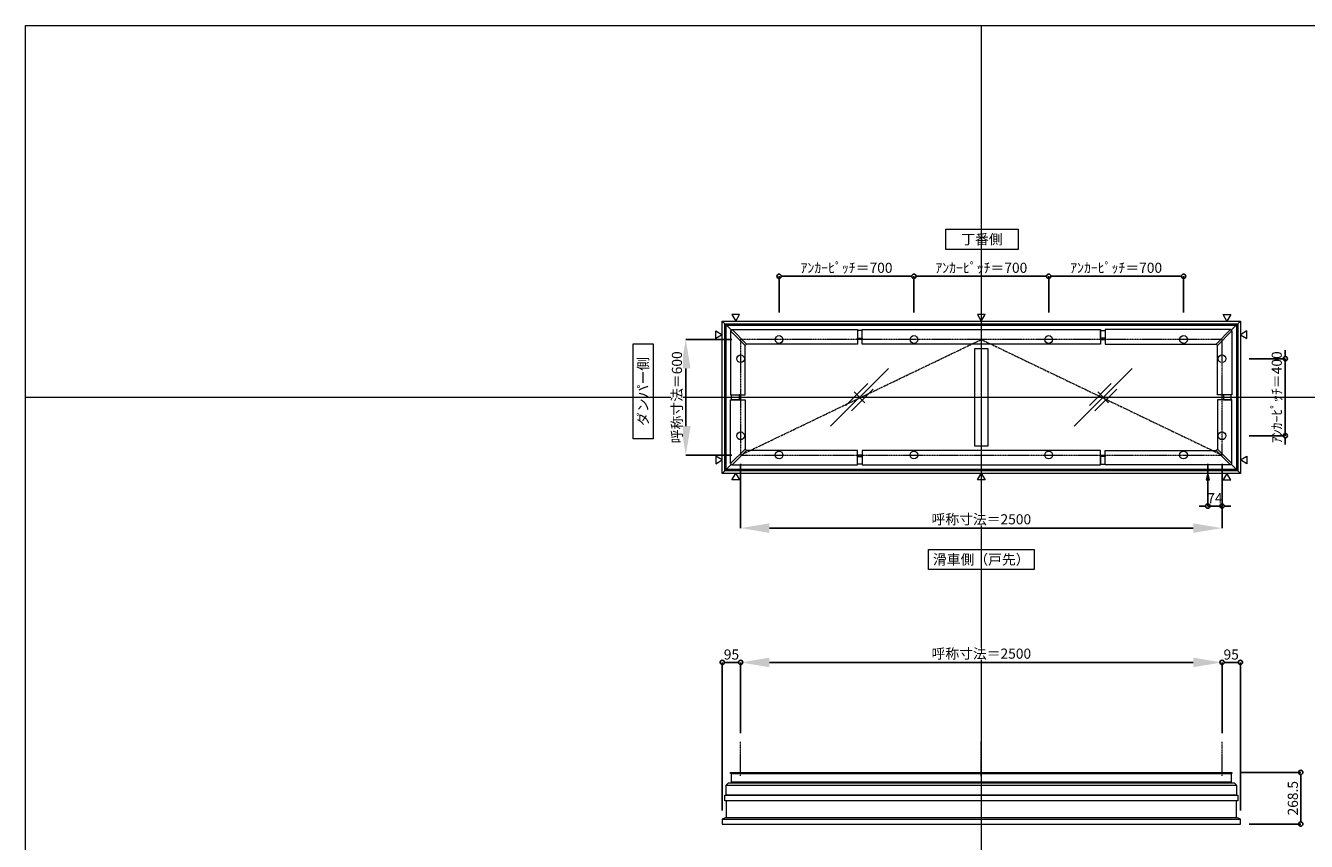
# Model space of a CAD drawing. Units: millimetres. Extents: x -12289 to 68564, y -2748 to 52132.
# Drawn here: x 16410 to 23060, y 37345 to 41581 of the extents above; entities that cross this region are included whole.
import ezdxf

# ---------------------------------------------------------------- set-up
doc = ezdxf.new("R2010")
doc.units = ezdxf.units.MM
doc.header["$LTSCALE"] = 0.3
doc.header["$PDMODE"] = 33
doc.header["$PDSIZE"] = 5
doc.linetypes.add('CENTER2', pattern=[28.575, 19.05, -3.175, 3.175, -3.175])
doc.layers.get('0').update_dxf_attribs({"lineweight": 9})
doc.layers.get('Defpoints').update_dxf_attribs({"lineweight": 9})
doc.layers.add('VP', color=7, linetype='Continuous', lineweight=9, plot=False)
for name, color, linetype, lineweight in [('ガラス02', 141, 'Continuous', 9), ('テキスト', 50, 'Continuous', 9), ('中心線', 210, 'CENTER2', 9), ('型材02', 71, 'Continuous', 9), ('寸法', 10, 'Continuous', 9)]:
    doc.layers.add(name, color=color, linetype=linetype, lineweight=lineweight)
doc.styles.add('TGK-text', font='txt', dxfattribs={"height": 3.5})
doc.dimstyles.new('T-dim', dxfattribs={"dimtxt": 3.5, "dimasz": 1.5, "dimexe": 0, "dimexo": 3, "dimgap": 1, "dimtad": 1, "dimdec": 1, "dimdsep": 46, "dimtxsty": 'TGK-text', "dimblk": 'DOTBLANK', "dimcen": 0, "dimclrt": 2, "dimazin": 2, "dimtfac": 1, "dimtdec": 1, "dimtix": 1, "dimtmove": 2, "dimatfit": 3, "dimldrblk": 'OPEN30', "dimfxl": 1, "dimtolj": 1, "dimtzin": 0, "dimarcsym": 0})
doc.dimstyles.new('T-dimN', dxfattribs={"dimtxt": 3.5, "dimasz": 10, "dimexe": 0, "dimexo": 3, "dimgap": 1, "dimtad": 1, "dimdec": 1, "dimdsep": 46, "dimtxsty": 'TGK-text', "dimcen": 0, "dimclrt": 2, "dimazin": 2, "dimtfac": 1, "dimtdec": 1, "dimtix": 1, "dimtmove": 2, "dimatfit": 3, "dimldrblk": 'OPEN30', "dimfxl": 1, "dimtfill": 1, "dimtolj": 1, "dimtzin": 0, "dimarcsym": 0})

# ---------------------------------------------------------------- blocks, each defined once
blk = doc.blocks.new('*D527')
at = {"layer": 'Defpoints', "color": 0, "transparency": 16777216}
for p in [(22622.2, 38274), (20122.2, 37861.6), (22622.2, 37861.6)]:
    blk.add_point(p, dxfattribs=at)
at = {"layer": '寸法', "color": 0, "lineweight": -2, "transparency": 16777216}
for p, q in [((20122.2, 37906.6), (20122.2, 38274)), ((20272.2, 38274), (22472.2, 38274)), ((22622.2, 37906.6), (22622.2, 38274))]:
    blk.add_line(p, q, dxfattribs=at)
at = {"layer": '寸法', "color": 0, "transparency": 16777216}
for points in [[(20272.2, 38299), (20272.2, 38249), (20122.2, 38274)], [(22472.2, 38299), (22472.2, 38249), (22622.2, 38274)]]:
    blk.add_solid(points, dxfattribs=at)
at = {"layer": '寸法', "color": 2, "transparency": 16777216, "insert": (21372.2, 38319.7), "char_height": 52.5, "attachment_point": 5, "style": 'TGK-text', "bg_fill": 3, "box_fill_scale": 1.1, "bg_fill_color": 256, "bg_fill_true_color": 13158600, "bg_fill_transparency": 0}
blk.add_mtext('\\A1;呼称寸法＝2500', dxfattribs=at)
blk = doc.blocks.new('_Open30')
at = {"color": 0, "linetype": 'ByBlock', "lineweight": -2}
for p, q in [((-1, 0.27), (0, 0)), ((0, 0), (-1, -0.27)), ((0, 0), (-1, 0))]:
    blk.add_line(p, q, dxfattribs=at)
blk = doc.blocks.new('_DotBlank')
at = {"color": 0, "linetype": 'ByBlock', "lineweight": -2}
blk.add_line((-0.5, 0), (-1, 0), dxfattribs=at)
blk.add_circle((0, 0), 0.5, dxfattribs=at)
blk = doc.blocks.new('*D528')
at = {"layer": 'Defpoints', "color": 0, "transparency": 16777216}
for p in [(22717.2, 38274), (22622.2, 37861.6), (22717.2, 37459.7)]:
    blk.add_point(p, dxfattribs=at)
at = {"layer": '寸法', "color": 0, "lineweight": -2, "transparency": 16777216}
for p, q in [((22622.2, 37906.6), (22622.2, 38274)), ((22644.7, 38274), (22694.7, 38274)), ((22717.2, 37504.7), (22717.2, 38274))]:
    blk.add_line(p, q, dxfattribs=at)
at = {"layer": '寸法', "color": 0, "lineweight": -2, "transparency": 16777216, "xscale": 22.5, "yscale": 22.5, "zscale": 22.5, "rotation": 180}
blk.add_blockref('_DotBlank', (22622.2, 38274), dxfattribs=at)
at = {"layer": '寸法', "color": 0, "lineweight": -2, "transparency": 16777216, "xscale": 22.5, "yscale": 22.5, "zscale": 22.5}
blk.add_blockref('_DotBlank', (22717.2, 38274), dxfattribs=at)
at = {"layer": '寸法', "color": 2, "transparency": 16777216, "insert": (22669.7, 38315.2), "char_height": 52.5, "attachment_point": 5, "style": 'TGK-text'}
blk.add_mtext('\\A1;95', dxfattribs=at)
blk = doc.blocks.new('*D529')
at = {"layer": 'Defpoints', "color": 0, "transparency": 16777216}
for p in [(20027.2, 38274), (20122.2, 37861.6), (20027.2, 37459.7)]:
    blk.add_point(p, dxfattribs=at)
at = {"layer": '寸法', "color": 0, "lineweight": -2, "transparency": 16777216}
for p, q in [((20027.2, 37504.7), (20027.2, 38274)), ((20099.7, 38274), (20049.7, 38274)), ((20122.2, 37906.6), (20122.2, 38274))]:
    blk.add_line(p, q, dxfattribs=at)
at = {"layer": '寸法', "color": 0, "lineweight": -2, "transparency": 16777216, "xscale": 22.5, "yscale": 22.5, "zscale": 22.5, "rotation": 180}
blk.add_blockref('_DotBlank', (20027.2, 38274), dxfattribs=at)
at = {"layer": '寸法', "color": 0, "lineweight": -2, "transparency": 16777216, "xscale": 22.5, "yscale": 22.5, "zscale": 22.5}
blk.add_blockref('_DotBlank', (20122.2, 38274), dxfattribs=at)
at = {"layer": '寸法', "color": 2, "transparency": 16777216, "insert": (20074.7, 38315.2), "char_height": 52.5, "attachment_point": 5, "style": 'TGK-text'}
blk.add_mtext('\\A1;95', dxfattribs=at)
blk = doc.blocks.new('*D530')
at = {"layer": 'Defpoints', "color": 0, "transparency": 16777216}
for p in [(22673.8, 37703.2), (22717.2, 37434.7), (23031, 37434.7)]:
    blk.add_point(p, dxfattribs=at)
at = {"layer": '寸法', "color": 0, "lineweight": -2, "transparency": 16777216}
for p, q in [((22718.8, 37703.2), (23031, 37703.2)), ((23031, 37680.7), (23031, 37457.2)), ((22762.2, 37434.7), (23031, 37434.7))]:
    blk.add_line(p, q, dxfattribs=at)
at = {"layer": '寸法', "color": 0, "lineweight": -2, "transparency": 16777216, "xscale": 22.5, "yscale": 22.5, "zscale": 22.5}
for p, rotation in [((23031, 37703.2), 90), ((23031, 37434.7), 270)]:
    blk.add_blockref('_DotBlank', p, dxfattribs=dict(at, rotation=rotation))
at = {"layer": '寸法', "color": 2, "transparency": 16777216, "insert": (22989.7, 37568.9), "char_height": 52.5, "attachment_point": 5, "rotation": 90, "style": 'TGK-text'}
blk.add_mtext('\\A1;268.5', dxfattribs=at)
blk = doc.blocks.new('*D501')
at = {"layer": 'Defpoints', "color": 0, "transparency": 16777216}
for p in [(22717.2, 39851), (22717.2, 39451), (22950.4, 39451)]:
    blk.add_point(p, dxfattribs=at)
at = {"layer": '寸法', "color": 0, "lineweight": -2, "transparency": 16777216}
for p, q in [((22762.2, 39851), (22950.4, 39851)), ((22950.4, 39873.5), (22950.4, 39896)), ((22950.4, 39851), (22950.4, 39451)), ((22762.2, 39451), (22950.4, 39451)), ((22950.4, 39428.5), (22950.4, 39406))]:
    blk.add_line(p, q, dxfattribs=at)
at = {"layer": '寸法', "color": 0, "lineweight": -2, "transparency": 16777216, "xscale": 22.5, "yscale": 22.5, "zscale": 22.5}
for p, rotation in [((22950.4, 39851), 270), ((22950.4, 39451), 90)]:
    blk.add_blockref('_DotBlank', p, dxfattribs=dict(at, rotation=rotation))
at = {"layer": '寸法', "color": 2, "transparency": 16777216, "insert": (22906.2, 39651), "char_height": 52.5, "attachment_point": 5, "rotation": 90, "style": 'TGK-text'}
blk.add_mtext('\\A1;ｱﾝｶｰﾋﾟｯﾁ＝400', dxfattribs=at)
blk = doc.blocks.new('*D502')
at = {"layer": 'Defpoints', "color": 0, "transparency": 16777216}
for p in [(20122.2, 39351), (22622.2, 39351), (22622.2, 38971.6)]:
    blk.add_point(p, dxfattribs=at)
at = {"layer": '寸法', "color": 0, "lineweight": -2, "transparency": 16777216}
for p, q in [((20122.2, 39306), (20122.2, 38971.6)), ((22622.2, 39306), (22622.2, 38971.6)), ((20272.2, 38971.6), (22472.2, 38971.6))]:
    blk.add_line(p, q, dxfattribs=at)
at = {"layer": '寸法', "color": 0, "transparency": 16777216}
for points in [[(20272.2, 38996.6), (20272.2, 38946.6), (20122.2, 38971.6)], [(22472.2, 38996.6), (22472.2, 38946.6), (22622.2, 38971.6)]]:
    blk.add_solid(points, dxfattribs=at)
at = {"layer": '寸法', "color": 2, "transparency": 16777216, "insert": (21372.2, 39017.4), "char_height": 52.5, "attachment_point": 5, "style": 'TGK-text', "bg_fill": 3, "box_fill_scale": 1.1, "bg_fill_color": 256, "bg_fill_true_color": 13158600, "bg_fill_transparency": 0}
blk.add_mtext('\\A1;呼称寸法＝2500', dxfattribs=at)
blk = doc.blocks.new('*D503')
at = {"layer": 'Defpoints', "color": 0, "transparency": 16777216}
for p in [(22548.2, 39351), (22622.2, 39351), (22548.2, 39085.8)]:
    blk.add_point(p, dxfattribs=at)
at = {"layer": '寸法', "color": 0, "lineweight": -2, "transparency": 16777216}
for p, q in [((22548.2, 39306), (22548.2, 39085.8)), ((22622.2, 39306), (22622.2, 39085.8)), ((22525.7, 39085.8), (22503.2, 39085.8)), ((22622.2, 39085.8), (22548.2, 39085.8)), ((22644.7, 39085.8), (22667.2, 39085.8))]:
    blk.add_line(p, q, dxfattribs=at)
at = {"layer": '寸法', "color": 0, "lineweight": -2, "transparency": 16777216, "xscale": 22.5, "yscale": 22.5, "zscale": 22.5}
blk.add_blockref('_DotBlank', (22548.2, 39085.8), dxfattribs=at)
at = {"layer": '寸法', "color": 0, "lineweight": -2, "transparency": 16777216, "xscale": 22.5, "yscale": 22.5, "zscale": 22.5, "rotation": 180}
blk.add_blockref('_DotBlank', (22622.2, 39085.8), dxfattribs=at)
at = {"layer": '寸法', "color": 2, "transparency": 16777216, "insert": (22585.2, 39127.1), "char_height": 52.5, "attachment_point": 5, "style": 'TGK-text'}
blk.add_mtext('\\A1;74', dxfattribs=at)
blk = doc.blocks.new('*D504')
at = {"layer": 'Defpoints', "color": 0, "transparency": 16777216}
for p in [(20122.2, 39951), (19837.4, 39351), (20122.2, 39351)]:
    blk.add_point(p, dxfattribs=at)
at = {"layer": '寸法', "color": 0, "lineweight": -2, "transparency": 16777216}
for p, q in [((20077.2, 39951), (19837.4, 39951)), ((19837.4, 39801), (19837.4, 39501)), ((20077.2, 39351), (19837.4, 39351))]:
    blk.add_line(p, q, dxfattribs=at)
at = {"layer": '寸法', "color": 0, "transparency": 16777216}
for points in [[(19812.4, 39801), (19862.4, 39801), (19837.4, 39951)], [(19812.4, 39501), (19862.4, 39501), (19837.4, 39351)]]:
    blk.add_solid(points, dxfattribs=at)
at = {"layer": '寸法', "color": 2, "transparency": 16777216, "insert": (19791.6, 39651), "char_height": 52.5, "attachment_point": 5, "rotation": 90, "style": 'TGK-text', "bg_fill": 3, "box_fill_scale": 1.1, "bg_fill_color": 256, "bg_fill_true_color": 13158600, "bg_fill_transparency": 0}
blk.add_mtext('\\A1;呼称寸法＝600', dxfattribs=at)
blk = doc.blocks.new('*D600')
at = {"layer": 'Defpoints', "color": 0, "transparency": 16777216}
for p in [(21022.2, 40279.2), (20322.2, 40046), (21022.2, 40046)]:
    blk.add_point(p, dxfattribs=at)
at = {"layer": '寸法', "color": 0, "lineweight": -2, "transparency": 16777216}
for p, q in [((20322.2, 40091), (20322.2, 40279.2)), ((20344.7, 40279.2), (20999.7, 40279.2)), ((21022.2, 40091), (21022.2, 40279.2))]:
    blk.add_line(p, q, dxfattribs=at)
at = {"layer": '寸法', "color": 0, "lineweight": -2, "transparency": 16777216, "xscale": 22.5, "yscale": 22.5, "zscale": 22.5, "rotation": 180}
blk.add_blockref('_DotBlank', (20322.2, 40279.2), dxfattribs=at)
at = {"layer": '寸法', "color": 0, "lineweight": -2, "transparency": 16777216, "xscale": 22.5, "yscale": 22.5, "zscale": 22.5}
blk.add_blockref('_DotBlank', (21022.2, 40279.2), dxfattribs=at)
at = {"layer": '寸法', "color": 2, "transparency": 16777216, "insert": (20672.2, 40323.4), "char_height": 52.5, "attachment_point": 5, "style": 'TGK-text'}
blk.add_mtext('\\A1;ｱﾝｶｰﾋﾟｯﾁ＝700', dxfattribs=at)
blk = doc.blocks.new('*D601')
at = {"layer": 'Defpoints', "color": 0, "transparency": 16777216}
for p in [(21022.2, 40279.2), (21022.2, 40046), (21722.2, 40046)]:
    blk.add_point(p, dxfattribs=at)
at = {"layer": '寸法', "color": 0, "lineweight": -2, "transparency": 16777216}
for p, q in [((21022.2, 40091), (21022.2, 40279.2)), ((21699.7, 40279.2), (21044.7, 40279.2)), ((21722.2, 40091), (21722.2, 40279.2))]:
    blk.add_line(p, q, dxfattribs=at)
at = {"layer": '寸法', "color": 0, "lineweight": -2, "transparency": 16777216, "xscale": 22.5, "yscale": 22.5, "zscale": 22.5, "rotation": 180}
blk.add_blockref('_DotBlank', (21022.2, 40279.2), dxfattribs=at)
at = {"layer": '寸法', "color": 0, "lineweight": -2, "transparency": 16777216, "xscale": 22.5, "yscale": 22.5, "zscale": 22.5}
blk.add_blockref('_DotBlank', (21722.2, 40279.2), dxfattribs=at)
at = {"layer": '寸法', "color": 2, "transparency": 16777216, "insert": (21372.2, 40323.4), "char_height": 52.5, "attachment_point": 5, "style": 'TGK-text'}
blk.add_mtext('\\A1;ｱﾝｶｰﾋﾟｯﾁ＝700', dxfattribs=at)
blk = doc.blocks.new('*D602')
at = {"layer": 'Defpoints', "color": 0, "transparency": 16777216}
for p in [(21722.2, 40279.2), (21722.2, 40046), (22422.2, 40046)]:
    blk.add_point(p, dxfattribs=at)
at = {"layer": '寸法', "color": 0, "lineweight": -2, "transparency": 16777216}
for p, q in [((21722.2, 40091), (21722.2, 40279.2)), ((22399.7, 40279.2), (21744.7, 40279.2)), ((22422.2, 40091), (22422.2, 40279.2))]:
    blk.add_line(p, q, dxfattribs=at)
at = {"layer": '寸法', "color": 0, "lineweight": -2, "transparency": 16777216, "xscale": 22.5, "yscale": 22.5, "zscale": 22.5, "rotation": 180}
blk.add_blockref('_DotBlank', (21722.2, 40279.2), dxfattribs=at)
at = {"layer": '寸法', "color": 0, "lineweight": -2, "transparency": 16777216, "xscale": 22.5, "yscale": 22.5, "zscale": 22.5}
blk.add_blockref('_DotBlank', (22422.2, 40279.2), dxfattribs=at)
at = {"layer": '寸法', "color": 2, "transparency": 16777216, "insert": (22072.2, 40323.4), "char_height": 52.5, "attachment_point": 5, "style": 'TGK-text'}
blk.add_mtext('\\A1;ｱﾝｶｰﾋﾟｯﾁ＝700', dxfattribs=at)
blk = doc.blocks.new('*U427')
at = {"layer": '中心線', "color": 0, "linetype": 'CENTER2', "transparency": 16777216}
blk.add_line((0, -90.5), (0, 90.5), dxfattribs=at)
blk = doc.blocks.new('ガラスマーク')
at = {"layer": 'ガラス02', "linetype": 'ByBlock'}
for p, q in [((150, 150), (-150, -150)), ((-70.7, -42.4), (42.4, 70.7)), ((-42.4, -70.7), (70.7, 42.4)), ((28.3, -28.3), (-28.3, 28.3))]:
    blk.add_line(p, q, dxfattribs=at)

msp = doc.modelspace()

# ---------------------------------------------------------------- linework, layer by layer
at = {"layer": 'VP'}
for p, q in [((21372.16, 41580.98), (21372.16, 33720.98)), ((16409.66, 39650.98), (28334.66, 39650.98))]:
    msp.add_line(p, q, dxfattribs=at)
msp.add_lwpolyline([(16409.66, 41580.98), (28334.66, 41580.98), (28334.66, 33720.98), (16409.66, 33720.98)], close=True, dxfattribs=at)
at = {"layer": 'テキスト'}
for points in [[(20077.34, 40080.32), (20097.16, 40045.98), (20116.98, 40080.32)], [(21352.34, 40080.32), (21372.16, 40045.98), (21391.98, 40080.32)], [(22666.98, 40080.32), (22647.16, 40045.98), (22627.34, 40080.32)], [(22751.49, 39995.81), (22717.16, 39975.98), (22751.49, 39956.16)], [(22751.49, 39306.16), (22717.16, 39325.98), (22751.49, 39345.81)]]:
    msp.add_lwpolyline(points, close=True, dxfattribs=at)
for centre in [(20322.16, 39950.98), (21022.16, 39950.98), (21722.16, 39950.98), (22422.16, 39950.98), (22622.16, 39850.98), (22622.16, 39450.98)]:
    msp.add_circle(centre, 20.04, dxfattribs=at)
at = {"layer": '中心線'}
msp.add_lwpolyline([(20122.16, 39350.98), (22622.16, 39350.98), (22622.16, 39950.98), (20122.16, 39950.98)], close=True, dxfattribs=at)
msp.add_lwpolyline([(20122.16, 39350.98), (21372.16, 39950.98), (22622.16, 39350.98)], dxfattribs=at)
at = {"layer": '型材02'}
for p, q in [((20027.16, 40045.98), (20074.1, 39999.05)), ((22670.23, 39999.05), (22717.16, 40045.98)), ((20027.16, 39255.98), (20074.1, 39302.92)), ((22670.23, 39302.92), (22717.16, 39255.98)), ((20075.26, 37698.16), (22669.06, 37698.16)), ((20079.56, 37648.16), (22664.76, 37648.16)), ((22660.56, 37653.16), (20083.76, 37653.16)), ((20083.76, 37652.36), (22660.56, 37652.36)), ((20040.16, 37585.06), (22704.16, 37585.06)), ((20047.16, 37636.16), (22697.16, 37636.16)), ((20047.16, 37587.06), (22697.16, 37587.06)), ((20027.16, 37459.66), (22717.16, 37459.66)), ((20047.16, 37469.66), (22697.16, 37469.66))]:
    msp.add_line(p, q, dxfattribs=at)
for points in [[(20728.86, 39958.38), (20753.86, 39958.38), (20753.86, 39997.88), (20728.86, 39997.88)], [(20753.86, 40002.58), (21990.46, 40002.58), (21990.46, 39927.58), (20753.86, 39927.58)], [(22015.46, 39958.38), (21990.46, 39958.38), (21990.46, 39997.88), (22015.46, 39997.88)], [(22666.69, 40002.58), (22015.46, 40002.58), (22015.46, 39927.58), (22591.69, 39927.58)], [(22673.76, 39995.51), (22666.69, 40002.58), (22591.69, 39927.58), (22598.76, 39920.51)], [(22673.76, 39995.51), (22673.76, 39663.48), (22598.76, 39663.48), (22598.76, 39920.51)], [(20728.86, 39958.38), (20753.86, 39958.38), (20753.86, 39950.98), (20728.86, 39950.98)], [(21337.16, 39399.38), (21407.16, 39399.38), (21407.16, 39902.58), (21337.16, 39902.58)], [(22015.46, 39958.38), (21990.46, 39958.38), (21990.46, 39950.98), (22015.46, 39950.98)], [(22629.56, 39663.48), (22629.56, 39638.48), (22622.16, 39638.48), (22622.16, 39663.48)], [(22629.56, 39663.48), (22629.56, 39638.48), (22669.06, 39638.48), (22669.06, 39663.48)], [(20070.56, 37703.16), (22673.76, 37703.16), (22673.76, 37698.16), (22669.06, 37698.16), (22669.06, 37653.16), (22660.56, 37653.16), (22660.56, 37652.36), (22664.76, 37648.16), (22685.16, 37648.16), (22697.16, 37636.16), (22697.16, 37587.06), (22704.16, 37585.06), (22704.16, 37556.06), (20040.16, 37556.06), (20040.16, 37585.06), (20047.16, 37587.06), (20047.16, 37636.16), (20059.16, 37648.16), (20079.56, 37648.16), (20083.76, 37652.36), (20083.76, 37653.16), (20075.26, 37653.16), (20075.26, 37698.16), (20070.56, 37698.16)]]:
    msp.add_lwpolyline(points, close=True, dxfattribs=at)
msp.add_lwpolyline([(20047.16, 37556.06), (20047.16, 37469.66), (20027.16, 37459.66), (20027.16, 37434.66), (22717.16, 37434.66), (22717.16, 37459.66), (22697.16, 37469.66), (22697.16, 37556.06)], dxfattribs=at)

# ---------------------------------------------------------------- block references
at = {"layer": 'ガラス02'}
for p in [(20739.66, 39650.98), (22004.66, 39650.98)]:
    msp.add_blockref('ガラスマーク', p, dxfattribs=at)

# ---------------------------------------------------------------- texts
at = {"layer": 'テキスト', "char_height": 52.5, "attachment_point": 1, "style": 'TGK-text', "bg_fill": 16, "box_fill_scale": 1.5, "bg_fill_color": 256, "bg_fill_transparency": 0}
for s, insert, width in [('\\pxqc;丁番側', (21213.97, 40497.44), 323.0498), ('\\pxqc;滑車側（戸先）', (21123.34, 38834.82), 496.8283)]:
    msp.add_mtext(s, dxfattribs=dict(at, insert=insert, width=width))
at = {"layer": 'テキスト', "insert": (19589.99, 39460.79), "char_height": 52.5, "width": 441.1301, "attachment_point": 1, "rotation": 90, "style": 'TGK-text', "bg_fill": 16, "box_fill_scale": 1.5, "bg_fill_color": 256, "bg_fill_transparency": 0}
msp.add_mtext('\\pxqc;ダンパー側', dxfattribs=at)

# ---------------------------------------------------------------- dimensions: what is measured, and where the dimension line sits
at = {"layer": '寸法'}
for base, p1, p2, angle, picture, middle in [((21022.16, 40279.21), (20322.16, 40045.98), (21022.16, 40045.98), 180, '*D600', (20672.16, 40323.39)), ((22950.39, 39450.98), (22717.16, 39850.98), (22717.16, 39450.98), 90, '*D501', (22906.21, 39650.98))]:
    dim = msp.add_linear_dim(base=base, p1=p1, p2=p2, angle=angle, text='ｱﾝｶｰﾋﾟｯﾁ＝<>', dimstyle='T-dim', dxfattribs=at)
    dim.commit()
    dim.dimension.update_dxf_attribs({"geometry": picture, "text_midpoint": middle})
for base, p1, p2, picture, middle in [((21022.16, 40279.21), (21722.16, 40045.98), (21022.16, 40045.98), '*D601', (21372.16, 40323.39)), ((21722.16, 40279.21), (22422.16, 40045.98), (21722.16, 40045.98), '*D602', (22072.16, 40323.39))]:
    dim = msp.add_linear_dim(base=base, p1=p1, p2=p2, text='ｱﾝｶｰﾋﾟｯﾁ＝<>', dimstyle='T-dim', dxfattribs=at)
    dim.commit()
    dim.dimension.update_dxf_attribs({"geometry": picture, "text_midpoint": middle})
dim = msp.add_linear_dim(base=(23030.96, 37434.66), p1=(22673.76, 37703.16), p2=(22717.16, 37434.66), angle=90, dimstyle='T-dim', dxfattribs=at)
dim.commit()
dim.dimension.update_dxf_attribs({"geometry": '*D530', "text_midpoint": (22989.71, 37568.91)})

# ---------------------------------------------------------------- next in the draw order: dimensions: what is measured, and where the dimension line sits
for base, p1, p2, picture, middle in [((22622.16, 38971.59), (20122.16, 39350.98), (22622.16, 39350.98), '*D502', (21372.16, 39017.37)), ((22622.16, 38273.95), (20122.16, 37861.63), (22622.16, 37861.63), '*D527', (21372.16, 38319.73))]:
    dim = msp.add_linear_dim(base=base, p1=p1, p2=p2, text='呼称寸法＝<>', dimstyle='T-dimN', dxfattribs=at)
    dim.commit()
    dim.dimension.update_dxf_attribs({"geometry": picture, "text_midpoint": middle})

# ---------------------------------------------------------------- next in the draw order: linework, layer by layer
at = {"layer": 'テキスト'}
for points in [[(20077.34, 39221.65), (20097.16, 39255.98), (20116.98, 39221.65)], [(21352.34, 39221.65), (21372.16, 39255.98), (21391.98, 39221.65)], [(22557.1, 39221.65), (22548.16, 39255.98), (22539.22, 39221.65)], [(22666.98, 39221.65), (22647.16, 39255.98), (22627.34, 39221.65)]]:
    msp.add_lwpolyline(points, close=True, dxfattribs=at)
for centre in [(20322.16, 39350.98), (21022.16, 39350.98), (21722.16, 39350.98), (22422.16, 39350.98)]:
    msp.add_circle(centre, 20.04, dxfattribs=at)
at = {"layer": '中心線'}
for p, q in [((20122.16, 37684.66), (20122.16, 37861.63)), ((22622.16, 37684.66), (22622.16, 37861.63))]:
    msp.add_line(p, q, dxfattribs=at)
at = {"layer": '型材02'}
for points in [[(22673.76, 39306.46), (22673.76, 39638.48), (22598.76, 39638.48), (22598.76, 39381.46)], [(20753.86, 39299.38), (21990.46, 39299.38), (21990.46, 39374.38), (20753.86, 39374.38)], [(22666.69, 39299.38), (22015.46, 39299.38), (22015.46, 39374.38), (22591.69, 39374.38)], [(22673.76, 39306.46), (22666.69, 39299.38), (22591.69, 39374.38), (22598.76, 39381.46)], [(20728.86, 39343.58), (20753.86, 39343.58), (20753.86, 39350.98), (20728.86, 39350.98)], [(20728.86, 39343.58), (20753.86, 39343.58), (20753.86, 39304.08), (20728.86, 39304.08)], [(22015.46, 39343.58), (21990.46, 39343.58), (21990.46, 39350.98), (22015.46, 39350.98)], [(22015.46, 39343.58), (21990.46, 39343.58), (21990.46, 39304.08), (22015.46, 39304.08)]]:
    msp.add_lwpolyline(points, close=True, dxfattribs=at)

# ---------------------------------------------------------------- next in the draw order: block references
at = {"layer": '中心線', "linetype": 'CENTER2'}
msp.add_blockref('*U427', (21372.16, 37773.15), dxfattribs=at)

# ---------------------------------------------------------------- next in the draw order: dimensions: what is measured, and where the dimension line sits
at = {"layer": '寸法'}
dim = msp.add_linear_dim(base=(19837.39, 39350.98), p1=(20122.16, 39950.98), p2=(20122.16, 39350.98), angle=90, text='呼称寸法＝<>', dimstyle='T-dimN', dxfattribs=at)
dim.commit()
dim.dimension.update_dxf_attribs({"geometry": '*D504', "text_midpoint": (19791.61, 39650.98)})
for base, p1, p2, picture, middle in [((22548.16, 39085.82), (22622.16, 39350.98), (22548.16, 39350.98), '*D503', (22585.16, 39127.07)), ((20027.16, 38273.95), (20122.16, 37861.63), (20027.16, 37459.66), '*D529', (20074.66, 38315.2)), ((22717.16, 38273.95), (22622.16, 37861.63), (22717.16, 37459.66), '*D528', (22669.66, 38315.2))]:
    dim = msp.add_linear_dim(base=base, p1=p1, p2=p2, dimstyle='T-dim', dxfattribs=at)
    dim.commit()
    dim.dimension.update_dxf_attribs({"geometry": picture, "text_midpoint": middle})

# ---------------------------------------------------------------- next in the draw order: linework, layer by layer
at = {"layer": 'テキスト'}
for points in [[(19992.83, 39995.81), (20027.16, 39975.98), (19992.83, 39956.16)], [(19992.83, 39306.16), (20027.16, 39325.98), (19992.83, 39345.81)]]:
    msp.add_lwpolyline(points, close=True, dxfattribs=at)
for centre in [(20122.16, 39850.98), (20122.16, 39450.98)]:
    msp.add_circle(centre, 20.04, dxfattribs=at)
at = {"layer": '型材02'}
for points in [[(20027.16, 40045.98), (22717.16, 40045.98), (22717.16, 39255.98), (20027.16, 39255.98)], [(22704.16, 39268.98), (20040.16, 39268.98), (20040.16, 40032.98), (22704.16, 40032.98)], [(20047.16, 40025.98), (22697.16, 40025.98), (22697.16, 39275.98), (20047.16, 39275.98)], [(20070.56, 39995.51), (20077.63, 40002.58), (20152.63, 39927.58), (20145.56, 39920.51)], [(20070.56, 39995.51), (20070.56, 39663.48), (20145.56, 39663.48), (20145.56, 39920.51)], [(20077.63, 40002.58), (20728.86, 40002.58), (20728.86, 39927.58), (20152.63, 39927.58)], [(20070.56, 39306.46), (20070.56, 39638.48), (20145.56, 39638.48), (20145.56, 39381.46)], [(20114.76, 39663.48), (20114.76, 39638.48), (20075.26, 39638.48), (20075.26, 39663.48)], [(20114.76, 39663.48), (20114.76, 39638.48), (20122.16, 39638.48), (20122.16, 39663.48)], [(20070.56, 39306.46), (20077.63, 39299.38), (20152.63, 39374.38), (20145.56, 39381.46)], [(20077.63, 39299.38), (20728.86, 39299.38), (20728.86, 39374.38), (20152.63, 39374.38)]]:
    msp.add_lwpolyline(points, close=True, dxfattribs=at)

doc.saveas('drawing.dxf')
